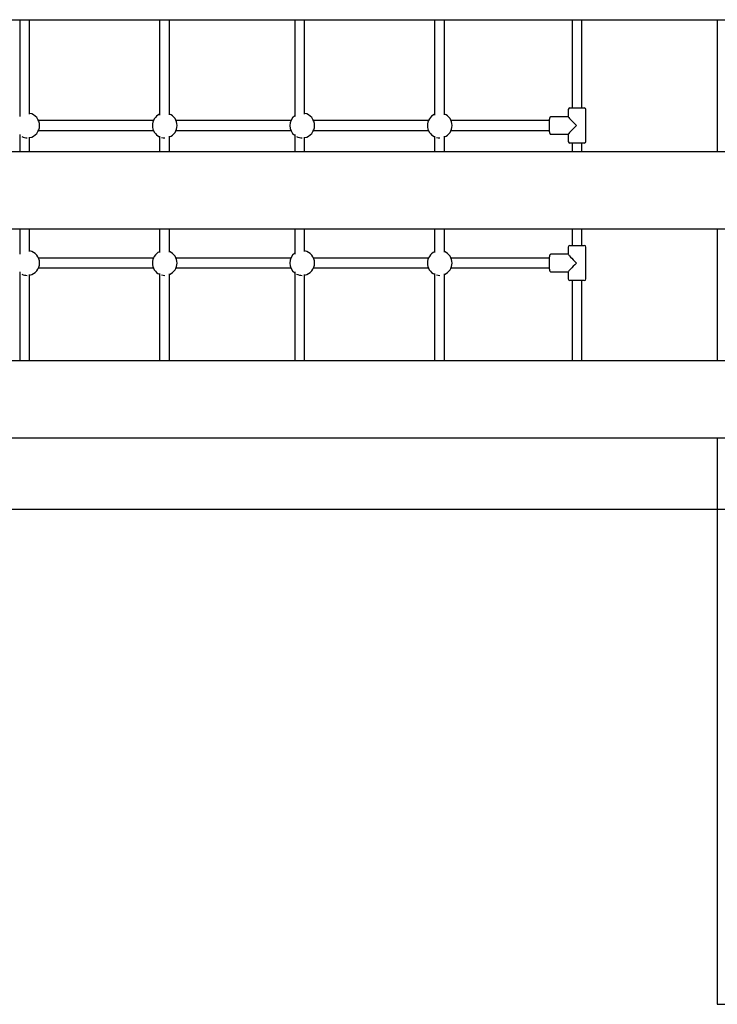
# Model space of a CAD drawing. Extents: x -8963 to 3042, y -1199 to 2396.
# Drawn here: x -35 to 1234, y -1199 to 591 of the extents above; entities that cross this region are included whole.
import ezdxf

# ---------------------------------------------------------------- set-up
doc = ezdxf.new("R2010")
doc.units = 0

msp = doc.modelspace()

# ---------------------------------------------------------------- linework, layer by layer
at = {"color": 7, "linetype": 'Continuous'}
for p, q in [((-898.4, 591.4), (1673.6, 591.4)), ((-34.7, 591.4), (-34.7, 415.3)), ((-16.7, 419.8), (-16.7, 591.4)), ((219.6, 591.4), (219.6, 418.1)), ((237.6, 418.5), (237.6, 591.4)), ((465.3, 591.4), (465.3, 415.3)), ((483.3, 419.9), (483.3, 591.4)), ((719.6, 591.4), (719.6, 418.1)), ((737.6, 418.5), (737.6, 591.4)), ((969.6, 591.4), (969.6, 431)), ((987.6, 431), (987.6, 591.4)), ((1233.6, 591.4), (1233.6, 351.4)), ((965.6, 431), (991.6, 431)), ((962.6, 415), (931.7, 415)), ((962.6, 428), (962.6, 414.9)), ((994.6, 370), (994.6, 428)), ((208.4, 408), (-0.4, 408)), ((458.4, 408), (249.6, 408)), ((708.4, 408), (499.6, 408)), ((928.1, 408), (749.6, 408)), ((-34.7, 382.7), (-34.7, 351.4)), ((-16.7, 351.4), (-16.7, 378.1)), ((-0.4, 390), (208.4, 390)), ((219.6, 379.9), (219.6, 351.4)), ((237.6, 351.4), (237.6, 379.5)), ((249.6, 390), (458.4, 390)), ((465.3, 382.7), (465.3, 351.4)), ((483.3, 351.4), (483.3, 378.1)), ((499.6, 390), (708.4, 390)), ((719.6, 379.8), (719.6, 351.4)), ((737.6, 351.4), (737.6, 379.5)), ((749.6, 390), (928.1, 390)), ((931.7, 383), (962.6, 383)), ((962.6, 383), (962.6, 370)), ((991.6, 367), (965.6, 367)), ((969.6, 367), (969.6, 351.4)), ((987.6, 351.4), (987.6, 367)), ((1673.6, 351.4), (-898.4, 351.4)), ((-898.4, 211.4), (1673.6, 211.4)), ((-34.7, 211.4), (-34.7, 165.3)), ((-16.7, 169.8), (-16.7, 211.4)), ((219.6, 211.4), (219.6, 168.1)), ((237.6, 168.5), (237.6, 211.4)), ((465.3, 211.4), (465.3, 165.3)), ((483.3, 169.9), (483.3, 211.4)), ((719.6, 211.4), (719.6, 168.1)), ((737.6, 168.5), (737.6, 211.4)), ((969.6, 211.4), (969.6, 181)), ((987.6, 181), (987.6, 211.4)), ((1233.6, 211.4), (1233.6, -28.6)), ((965.6, 181), (991.6, 181)), ((962.6, 165), (931.7, 165)), ((962.6, 178), (962.6, 164.9)), ((994.6, 120), (994.6, 178)), ((208.4, 158), (-0.4, 158)), ((458.4, 158), (249.6, 158)), ((708.4, 158), (499.6, 158)), ((928.1, 158), (749.6, 158)), ((-34.7, 132.7), (-34.7, -28.6)), ((-16.7, -28.6), (-16.7, 128.1)), ((-0.4, 140), (208.4, 140)), ((219.6, 129.9), (219.6, -28.6)), ((237.6, -28.6), (237.6, 129.5)), ((249.6, 140), (458.4, 140)), ((465.3, 132.7), (465.3, -28.6)), ((483.3, -28.6), (483.3, 128.1)), ((499.6, 140), (708.4, 140)), ((719.6, 129.8), (719.6, -28.6)), ((737.6, -28.6), (737.6, 129.5)), ((749.6, 140), (928.1, 140)), ((931.7, 133), (962.6, 133)), ((962.6, 133), (962.6, 120)), ((991.6, 117), (965.6, 117)), ((969.6, 117), (969.6, -28.6)), ((987.6, -28.6), (987.6, 117)), ((1673.6, -28.6), (-898.4, -28.6)), ((-898.4, -168.6), (1673.6, -168.6)), ((1233.6, -168.6), (1233.6, -1198.6)), ((1233.6, -1198.6), (1373.6, -1198.6))]:
    msp.add_line(p, q, dxfattribs=at)
msp.add_line((-8963.1, -298.6), (3041.9, -298.6))
for points in [[(931.7, 415), (931.6, 415), (931.5, 414.9), (931.4, 414.9), (931.3, 414.9), (931.2, 414.9), (931.1, 414.9), (931, 414.9), (930.9, 414.9), (930.8, 414.8), (930.7, 414.8), (930.6, 414.8), (930.5, 414.7), (930.4, 414.7), (930.3, 414.6), (930.2, 414.6), (930.1, 414.5), (930.1, 414.5), (930, 414.4), (929.9, 414.4), (929.8, 414.3), (929.8, 414.3), (929.7, 414.2), (929.6, 414.1), (929.6, 414.1), (929.5, 414), (929.4, 414), (929.4, 413.9), (929.3, 413.8), (929.3, 413.8), (929.2, 413.7), (929.2, 413.6), (929.1, 413.6), (929.1, 413.5), (929.1, 413.5), (929, 413.4), (929, 413.3), (929, 413.3), (928.9, 413.2), (928.9, 413.1), (928.9, 413.1), (928.8, 413), (928.8, 413), (928.8, 412.9), (928.8, 412.8), (928.7, 412.8), (928.7, 412.7), (928.7, 412.6), (928.7, 412.6), (928.6, 412.5), (928.6, 412.4), (928.6, 412.4), (928.6, 412.3), (928.6, 412.2), (928.5, 412.1), (928.5, 412.1), (928.5, 412), (928.5, 411.9), (928.5, 411.8), (928.5, 411.8), (928.4, 411.7), (928.4, 411.6), (928.4, 411.5), (928.4, 411.4), (928.4, 411.3), (928.4, 411.2), (928.4, 411.1), (928.3, 411), (928.3, 410.9), (928.3, 410.8), (928.3, 410.7), (928.3, 410.6), (928.3, 410.5)], [(928.2, 388.2), (928.2, 388.1), (928.2, 387.9), (928.2, 387.8), (928.3, 387.7), (928.3, 387.5), (928.3, 387.4), (928.3, 387.2), (928.3, 387.1), (928.3, 387), (928.3, 386.9), (928.4, 386.7), (928.4, 386.6), (928.4, 386.5), (928.4, 386.4), (928.4, 386.3), (928.5, 386.2), (928.5, 386.1), (928.5, 386), (928.5, 386), (928.5, 385.9), (928.6, 385.8), (928.6, 385.7), (928.6, 385.6), (928.6, 385.5), (928.6, 385.5), (928.7, 385.4), (928.7, 385.3), (928.7, 385.3), (928.7, 385.2), (928.8, 385.1), (928.8, 385.1), (928.8, 385), (928.8, 384.9), (928.9, 384.8), (928.9, 384.8), (928.9, 384.7), (929, 384.6), (929, 384.6), (929.1, 384.5), (929.1, 384.4), (929.2, 384.4), (929.2, 384.3), (929.3, 384.2), (929.3, 384.2), (929.4, 384.1), (929.4, 384), (929.5, 383.9), (929.6, 383.9), (929.6, 383.8), (929.7, 383.7), (929.8, 383.7), (929.9, 383.6), (929.9, 383.6), (930, 383.5), (930.1, 383.4), (930.2, 383.4), (930.3, 383.3), (930.4, 383.3), (930.5, 383.3), (930.6, 383.2), (930.7, 383.2), (930.8, 383.1), (930.8, 383.1), (930.9, 383.1), (931, 383.1), (931.1, 383), (931.2, 383), (931.3, 383), (931.4, 383), (931.5, 383), (931.6, 383), (931.7, 383)], [(931.7, 165), (931.6, 165), (931.5, 164.9), (931.4, 164.9), (931.3, 164.9), (931.2, 164.9), (931.1, 164.9), (931, 164.9), (930.9, 164.9), (930.8, 164.8), (930.7, 164.8), (930.6, 164.8), (930.5, 164.7), (930.4, 164.7), (930.3, 164.6), (930.2, 164.6), (930.1, 164.5), (930.1, 164.5), (930, 164.4), (929.9, 164.4), (929.8, 164.3), (929.8, 164.3), (929.7, 164.2), (929.6, 164.1), (929.6, 164.1), (929.5, 164), (929.4, 164), (929.4, 163.9), (929.3, 163.8), (929.3, 163.8), (929.2, 163.7), (929.2, 163.6), (929.1, 163.6), (929.1, 163.5), (929.1, 163.5), (929, 163.4), (929, 163.3), (929, 163.3), (928.9, 163.2), (928.9, 163.1), (928.9, 163.1), (928.8, 163), (928.8, 163), (928.8, 162.9), (928.8, 162.8), (928.7, 162.8), (928.7, 162.7), (928.7, 162.6), (928.7, 162.6), (928.6, 162.5), (928.6, 162.4), (928.6, 162.4), (928.6, 162.3), (928.6, 162.2), (928.5, 162.1), (928.5, 162.1), (928.5, 162), (928.5, 161.9), (928.5, 161.8), (928.5, 161.8), (928.4, 161.7), (928.4, 161.6), (928.4, 161.5), (928.4, 161.4), (928.4, 161.3), (928.4, 161.2), (928.4, 161.1), (928.3, 161), (928.3, 160.9), (928.3, 160.8), (928.3, 160.7), (928.3, 160.6), (928.3, 160.5)], [(928.2, 138.2), (928.2, 138.1), (928.2, 137.9), (928.2, 137.8), (928.3, 137.7), (928.3, 137.5), (928.3, 137.4), (928.3, 137.2), (928.3, 137.1), (928.3, 137), (928.3, 136.9), (928.4, 136.7), (928.4, 136.6), (928.4, 136.5), (928.4, 136.4), (928.4, 136.3), (928.5, 136.2), (928.5, 136.1), (928.5, 136), (928.5, 136), (928.5, 135.9), (928.6, 135.8), (928.6, 135.7), (928.6, 135.6), (928.6, 135.5), (928.6, 135.5), (928.7, 135.4), (928.7, 135.3), (928.7, 135.3), (928.7, 135.2), (928.8, 135.1), (928.8, 135.1), (928.8, 135), (928.8, 134.9), (928.9, 134.8), (928.9, 134.8), (928.9, 134.7), (929, 134.6), (929, 134.6), (929.1, 134.5), (929.1, 134.4), (929.2, 134.4), (929.2, 134.3), (929.3, 134.2), (929.3, 134.2), (929.4, 134.1), (929.4, 134), (929.5, 133.9), (929.6, 133.9), (929.6, 133.8), (929.7, 133.7), (929.8, 133.7), (929.9, 133.6), (929.9, 133.6), (930, 133.5), (930.1, 133.4), (930.2, 133.4), (930.3, 133.3), (930.4, 133.3), (930.5, 133.3), (930.6, 133.2), (930.7, 133.2), (930.8, 133.1), (930.8, 133.1), (930.9, 133.1), (931, 133.1), (931.1, 133), (931.2, 133), (931.3, 133), (931.4, 133), (931.5, 133), (931.6, 133), (931.7, 133)]]:
    msp.add_lwpolyline(points, dxfattribs=at)
for centre, radius, start, end in [((965.6, 428), 3, 90, 180), ((991.6, 428), 3, 0, 90), ((-21, 399), 22.5, 280.9799, 79.0201), ((229, 399), 22.5, 114.7192, 179.992), ((229, 399), 22.5, 292.447, 67.553), ((479, 399), 22.5, 127.5559, 179.992), ((479, 399), 22.5, 280.98, 79.02), ((729, 399), 22.5, 114.7192, 179.992), ((729, 399), 22.5, 292.447, 67.553), ((229, 399), 22.5, 179.992, 245.2808), ((479, 399), 22.5, 179.992, 232.4441), ((729, 399), 22.5, 179.992, 245.2808), ((1057.6, 398.8), 129.9, 174.9283, 184.4781), ((-21, 399), 22.5, 243.457, 270), ((229, 399), 22.5, 255.0696, 270), ((479, 399), 22.5, 243.1893, 270), ((729, 399), 22.5, 254.8253, 270), ((965.6, 370), 3, 180, 270), ((991.6, 370), 3, 270, 360), ((965.6, 178), 3, 90, 180), ((991.6, 178), 3, 0, 90), ((-21, 149), 22.5, 280.9799, 79.0201), ((229, 149), 22.5, 114.7192, 179.992), ((229, 149), 22.5, 292.447, 67.553), ((479, 149), 22.5, 127.5559, 179.992), ((479, 149), 22.5, 280.98, 79.02), ((729, 149), 22.5, 114.7192, 179.992), ((729, 149), 22.5, 292.447, 67.553), ((229, 149), 22.5, 179.992, 245.2808), ((479, 149), 22.5, 179.992, 232.4441), ((729, 149), 22.5, 179.992, 245.2808), ((1057.6, 148.8), 129.9, 174.9283, 184.4781), ((-21, 149), 22.5, 243.457, 270), ((229, 149), 22.5, 255.0696, 270), ((479, 149), 22.5, 243.1893, 270), ((729, 149), 22.5, 254.8253, 270), ((965.6, 120), 3, 180, 270), ((991.6, 120), 3, 270, 360)]:
    msp.add_arc(centre, radius, start, end, dxfattribs=at)
for centre, major_axis, start_param, end_param in [((978.6, 399), (-16, 16), 0.036024, 1.534772), ((978.6, 399), (16, 16), 1.60682, 3.105569), ((978.6, 149), (16, -16), 3.177617, 4.676365), ((978.6, 149), (16, 16), 1.60682, 3.105569)]:
    msp.add_ellipse(centre, major_axis=major_axis, ratio=0.03604, start_param=start_param, end_param=end_param, dxfattribs=at)

doc.saveas('drawing.dxf')
